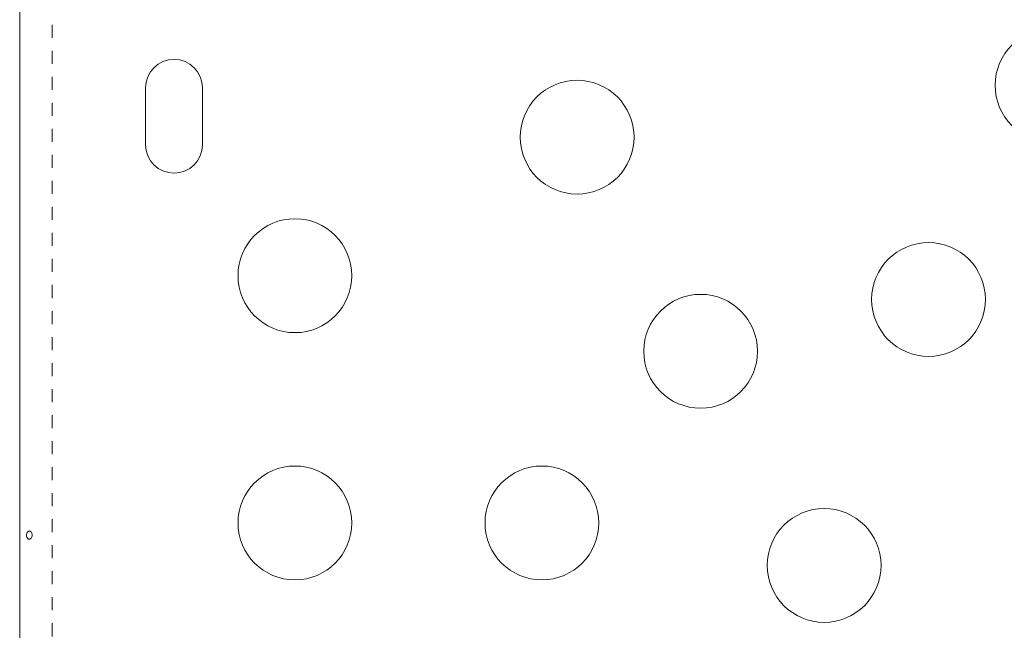
# Model space of a CAD drawing. Extents: x -56 to 577, y -9 to 431.
# Drawn here: x 90 to 98, y 265 to 270 of the extents above; entities that cross this region are included whole.
import ezdxf

# ---------------------------------------------------------------- set-up
doc = ezdxf.new("R2010")
doc.units = 0
doc.header["$LTSCALE"] = 0.125
doc.header["$MEASUREMENT"] = 0
doc.linetypes.add('PHANTOM', pattern=[0.5, 0.25, -0.05, 0.05, -0.05, 0.05, -0.05])
doc.layers.add('CONTOUR', color=7, linetype='CONTINUOUS')

msp = doc.modelspace()

# ---------------------------------------------------------------- linework, layer by layer
at = {"layer": 'CONTOUR', "linetype": 'PHANTOM', "lineweight": 0}
msp.add_line((90.35944, 270.42804), (90.35944, 233.07102), dxfattribs=at)
at = {"layer": 'CONTOUR', "linetype": 'Continuous', "lineweight": 15}
for p, q in [((90.10894, 233.1708), (90.10894, 270.32826)), ((91.07769, 269.34328), (91.07769, 268.90578)), ((91.51519, 268.90578), (91.51519, 269.34328))]:
    msp.add_line(p, q, dxfattribs=at)
for centre in [(98.05005, 269.36219), (94.39705, 268.96405), (92.22576, 267.89953), (97.10005, 267.71674), (95.34705, 267.3186), (92.22576, 265.99953), (94.12576, 265.99953), (96.29705, 265.67315)]:
    msp.add_circle(centre, 0.4375, dxfattribs=at)
for centre, start, end in [((91.29644, 269.34328), 0, 180), ((91.29644, 268.90578), 180, 0)]:
    msp.add_arc(centre, 0.21875, start, end, dxfattribs=at)
msp.add_open_spline([(90.20567, 265.90879), (90.20513, 265.91225), (90.20405, 265.91916), (90.19917, 265.92793), (90.19265, 265.93426), (90.18513, 265.93737), (90.17764, 265.93693), (90.17099, 265.93301), (90.16577, 265.92605), (90.16244, 265.91679), (90.16123, 265.90628), (90.16223, 265.89575), (90.16535, 265.88636), (90.17038, 265.87912), (90.17696, 265.87485), (90.18442, 265.87408), (90.19193, 265.87686), (90.1986, 265.88285), (90.20352, 265.89143), (90.20587, 265.90057), (90.20573, 265.90644), (90.20567, 265.90879)], degree=3, knots=[0, 0, 0, 0, 0.0535008, 0.1069903, 0.1607412, 0.2145264, 0.267959, 0.3212032, 0.3747097, 0.4285278, 0.4822204, 0.5355407, 0.588825, 0.6424629, 0.696295, 0.7498604, 0.8031172, 0.8564981, 0.9102446, 0.9640337, 1, 1, 1, 1], dxfattribs=at)

doc.saveas('drawing.dxf')
